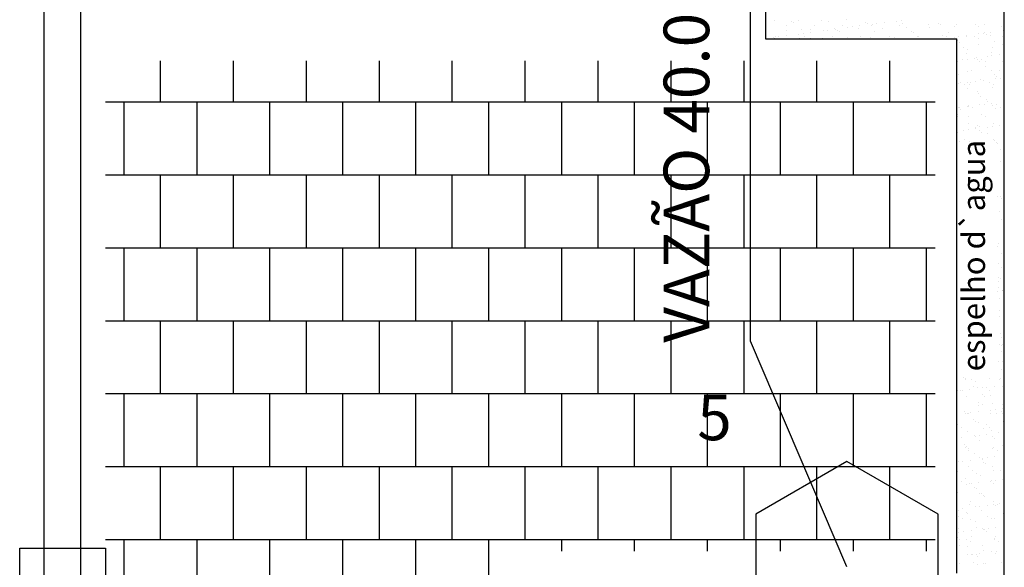
# Model space of a CAD drawing. Units: metres. Extents: x 449 to 25025, y 873 to 15631.
# Drawn here: x 24821 to 24826, y 15458 to 15461 of the extents above; entities that cross this region are included whole.
import ezdxf

# ---------------------------------------------------------------- set-up
doc = ezdxf.new("R2010")
doc.units = ezdxf.units.M
doc.layers.add('CLIMATIZAÇÃO', color=10, linetype='Continuous')
doc.styles.get("Standard").update_dxf_attribs({"font": 'arial.ttf'})

msp = doc.modelspace()

# ---------------------------------------------------------------- linework, layer by layer
at = {"color": 9}
for p, q in [((24821.1903, 15452.6962), (24821.1903, 15522.1538)), ((24821.3903, 15452.6962), (24821.3903, 15522.1538)), ((24825.1453, 15463.0766), (24825.1453, 15460.4967)), ((24826.4553, 15456.1165), (24826.4553, 15463.0766)), ((24825.196, 15460.596), (24825.196, 15460.596)), ((24825.29, 15460.5943), (24825.29, 15460.5943)), ((24825.2992, 15460.5858), (24825.2992, 15460.5858)), ((24825.3269, 15460.5977), (24825.3269, 15460.5977)), ((24825.4548, 15460.597), (24825.4548, 15460.597)), ((24825.493, 15460.5899), (24825.493, 15460.5899)), ((24825.5898, 15460.6019), (24825.5898, 15460.6019)), ((24825.6931, 15460.5881), (24825.6931, 15460.5881)), ((24825.7023, 15460.5797), (24825.7023, 15460.5797)), ((24825.7566, 15460.5805), (24825.7566, 15460.5805)), ((24825.7972, 15460.5859), (24825.7972, 15460.5859)), ((24825.8651, 15460.5948), (24825.8651, 15460.5948)), ((24825.8912, 15460.5982), (24825.8912, 15460.5982)), ((24825.8961, 15460.5837), (24825.8961, 15460.5837)), ((24826.0962, 15460.582), (24826.0962, 15460.582)), ((24825.1489, 15460.5419), (24825.1489, 15460.5419)), ((24825.2586, 15460.5721), (24825.2586, 15460.5721)), ((24825.2594, 15460.5459), (24825.2594, 15460.5459)), ((24825.3427, 15460.546), (24825.3427, 15460.546)), ((24825.3528, 15460.5274), (24825.3528, 15460.5274)), ((24825.3934, 15460.5327), (24825.3934, 15460.5327)), ((24825.3945, 15460.5508), (24825.3945, 15460.5508)), ((24825.4143, 15460.5724), (24825.4143, 15460.5724)), ((24825.4614, 15460.5417), (24825.4614, 15460.5417)), ((24825.4874, 15460.5451), (24825.4874, 15460.5451)), ((24825.5253, 15460.5524), (24825.5253, 15460.5524)), ((24825.528, 15460.5504), (24825.528, 15460.5504)), ((24825.5428, 15460.5443), (24825.5428, 15460.5443)), ((24825.552, 15460.5358), (24825.552, 15460.5358)), ((24825.57, 15460.5727), (24825.57, 15460.5727)), ((24825.596, 15460.5594), (24825.596, 15460.5594)), ((24825.622, 15460.5628), (24825.622, 15460.5628)), ((24825.6533, 15460.5518), (24825.6533, 15460.5518)), ((24825.6626, 15460.5682), (24825.6626, 15460.5682)), ((24825.7257, 15460.573), (24825.7257, 15460.573)), ((24825.7305, 15460.5771), (24825.7305, 15460.5771)), ((24825.7458, 15460.5398), (24825.7458, 15460.5398)), ((24825.7883, 15460.5567), (24825.7883, 15460.5567)), ((24825.8814, 15460.5732), (24825.8814, 15460.5732)), ((24825.9192, 15460.5584), (24825.9192, 15460.5584)), ((24825.9459, 15460.5381), (24825.9459, 15460.5381)), ((24825.9551, 15460.5297), (24825.9551, 15460.5297)), ((24826.0371, 15460.5735), (24826.0371, 15460.5735)), ((24826.0471, 15460.5578), (24826.0471, 15460.5578)), ((24826.1054, 15460.5736), (24826.1054, 15460.5736)), ((24826.1489, 15460.5337), (24826.1489, 15460.5337)), ((24826.1821, 15460.5626), (24826.1821, 15460.5626)), ((24826.1928, 15460.5738), (24826.1928, 15460.5738)), ((24826.2992, 15460.5776), (24826.2992, 15460.5776)), ((24826.313, 15460.5643), (24826.313, 15460.5643)), ((24826.315, 15460.5246), (24826.315, 15460.5246)), ((24826.341, 15460.528), (24826.341, 15460.528)), ((24826.3485, 15460.5741), (24826.3485, 15460.5741)), ((24826.349, 15460.532), (24826.349, 15460.532)), ((24826.3817, 15460.5334), (24826.3817, 15460.5334)), ((24826.4409, 15460.5637), (24826.4409, 15460.5637)), ((24826.4496, 15460.5423), (24826.4496, 15460.5423)), ((24825.1453, 15460.4967), (24826.1953, 15460.4967)), ((24825.1922, 15460.5062), (24825.1922, 15460.5062)), ((24825.1924, 15460.5021), (24825.1924, 15460.5021)), ((24825.1991, 15460.4996), (24825.1991, 15460.4996)), ((24825.202, 15460.5087), (24825.202, 15460.5087)), ((24825.2182, 15460.5096), (24825.2182, 15460.5096)), ((24825.2589, 15460.515), (24825.2589, 15460.515)), ((24825.3268, 15460.5239), (24825.3268, 15460.5239)), ((24825.33, 15460.5013), (24825.33, 15460.5013)), ((24825.3577, 15460.509), (24825.3577, 15460.509)), ((24825.3925, 15460.5004), (24825.3925, 15460.5004)), ((24825.4579, 15460.5007), (24825.4579, 15460.5007)), ((24825.5134, 15460.5093), (24825.5134, 15460.5093)), ((24825.593, 15460.5056), (24825.593, 15460.5056)), ((24825.6691, 15460.5095), (24825.6691, 15460.5095)), ((24825.7238, 15460.5072), (24825.7238, 15460.5072)), ((24825.8248, 15460.5098), (24825.8248, 15460.5098)), ((24825.8517, 15460.5066), (24825.8517, 15460.5066)), ((24825.9805, 15460.5101), (24825.9805, 15460.5101)), ((24825.9868, 15460.5115), (24825.9868, 15460.5115)), ((24826.1125, 15460.4979), (24826.1125, 15460.4979)), ((24826.1177, 15460.5132), (24826.1177, 15460.5132)), ((24826.1362, 15460.5104), (24826.1362, 15460.5104)), ((24826.1573, 15460.497), (24826.1573, 15460.497)), ((24826.1804, 15460.5069), (24826.1804, 15460.5069)), ((24826.1953, 15457.5688), (24826.1953, 15460.4967)), ((24826.1987, 15460.4881), (24826.1987, 15460.4881)), ((24826.2064, 15460.5103), (24826.2064, 15460.5103)), ((24826.2079, 15460.4796), (24826.2079, 15460.4796)), ((24826.2456, 15460.5125), (24826.2456, 15460.5125)), ((24826.2471, 15460.5156), (24826.2471, 15460.5156)), ((24826.2919, 15460.5107), (24826.2919, 15460.5107)), ((24826.313, 15460.4972), (24826.313, 15460.4972)), ((24826.3582, 15460.5235), (24826.3582, 15460.5235)), ((24826.3806, 15460.5174), (24826.3806, 15460.5174)), ((24826.4017, 15460.4837), (24826.4017, 15460.4837)), ((24826.4476, 15460.511), (24826.4476, 15460.511)), ((24826.2332, 15460.4486), (24826.2332, 15460.4486)), ((24826.2487, 15460.4162), (24826.2487, 15460.4162)), ((24826.2514, 15460.4398), (24826.2514, 15460.4398)), ((24826.3162, 15460.4679), (24826.3162, 15460.4679)), ((24826.3838, 15460.4211), (24826.3838, 15460.4211)), ((24826.3889, 15460.4489), (24826.3889, 15460.4489)), ((24826.4441, 15460.4673), (24826.4441, 15460.4673)), ((24826.4515, 15460.4381), (24826.4515, 15460.4381)), ((24821.8278, 15460.1525), (24821.8278, 15460.3767)), ((24822.2278, 15460.1525), (24822.2278, 15460.3767)), ((24822.6278, 15460.1525), (24822.6278, 15460.3767)), ((24823.0278, 15460.1525), (24823.0278, 15460.3767)), ((24823.4278, 15460.1525), (24823.4278, 15460.3767)), ((24823.8278, 15460.1525), (24823.8278, 15460.3767)), ((24824.2278, 15460.1525), (24824.2278, 15460.3767)), ((24824.6278, 15460.1525), (24824.6278, 15460.3767)), ((24825.0278, 15460.1525), (24825.0278, 15460.3767)), ((24825.4278, 15460.1525), (24825.4278, 15460.3767)), ((24825.8278, 15460.1525), (24825.8278, 15460.3767)), ((24826.1977, 15460.3718), (24826.1977, 15460.3718)), ((24826.2265, 15460.3835), (24826.2265, 15460.3835)), ((24826.2525, 15460.3869), (24826.2525, 15460.3869)), ((24826.2932, 15460.3923), (24826.2932, 15460.3923)), ((24826.3012, 15460.3942), (24826.3012, 15460.3942)), ((24826.3104, 15460.3857), (24826.3104, 15460.3857)), ((24826.3193, 15460.3716), (24826.3193, 15460.3716)), ((24826.3323, 15460.3855), (24826.3323, 15460.3855)), ((24826.3534, 15460.372), (24826.3534, 15460.372)), ((24826.3611, 15460.4012), (24826.3611, 15460.4012)), ((24826.3871, 15460.4046), (24826.3871, 15460.4046)), ((24826.4278, 15460.41), (24826.4278, 15460.41)), ((24826.4472, 15460.371), (24826.4472, 15460.371)), ((24826.2519, 15460.3199), (24826.2519, 15460.3199)), ((24826.2736, 15460.3234), (24826.2736, 15460.3234)), ((24826.3539, 15460.3459), (24826.3539, 15460.3459)), ((24826.3869, 15460.3247), (24826.3869, 15460.3247)), ((24826.4293, 15460.3237), (24826.4293, 15460.3237)), ((24826.2036, 15460.302), (24826.2036, 15460.302)), ((24826.217, 15460.26), (24826.217, 15460.26)), ((24826.2533, 15460.2564), (24826.2533, 15460.2564)), ((24826.2726, 15460.2601), (24826.2726, 15460.2601)), ((24826.2986, 15460.2635), (24826.2986, 15460.2635)), ((24826.3225, 15460.2753), (24826.3225, 15460.2753)), ((24826.3393, 15460.2689), (24826.3393, 15460.2689)), ((24826.3727, 15460.2603), (24826.3727, 15460.2603)), ((24826.4036, 15460.3003), (24826.4036, 15460.3003)), ((24826.4072, 15460.2778), (24826.4072, 15460.2778)), ((24826.4129, 15460.2918), (24826.4129, 15460.2918)), ((24826.4332, 15460.2812), (24826.4332, 15460.2812)), ((24826.4504, 15460.2747), (24826.4504, 15460.2747)), ((24826.2047, 15460.2511), (24826.2047, 15460.2511)), ((24826.2381, 15460.2465), (24826.2381, 15460.2465)), ((24826.255, 15460.2235), (24826.255, 15460.2235)), ((24826.2626, 15460.2479), (24826.2626, 15460.2479)), ((24826.3061, 15460.2081), (24826.3061, 15460.2081)), ((24826.3901, 15460.2284), (24826.3901, 15460.2284)), ((24826.3938, 15460.2468), (24826.3938, 15460.2468)), ((24821.5253, 15460.1525), (24825.2249, 15460.1525)), ((24821.6278, 15459.7525), (24821.6278, 15460.1525)), ((24822.0278, 15459.7525), (24822.0278, 15460.1525)), ((24822.4278, 15459.7525), (24822.4278, 15460.1525)), ((24822.8278, 15459.7525), (24822.8278, 15460.1525)), ((24823.2278, 15459.7525), (24823.2278, 15460.1525)), ((24823.6278, 15459.7525), (24823.6278, 15460.1525)), ((24824.0278, 15459.7525), (24824.0278, 15460.1525)), ((24824.4278, 15459.7525), (24824.4278, 15460.1525)), ((24824.8278, 15459.7525), (24824.8278, 15460.1525)), ((24825.2249, 15460.1525), (24826.0753, 15460.1525)), ((24825.2278, 15459.7525), (24825.2278, 15460.1525)), ((24825.6278, 15459.7525), (24825.6278, 15460.1525)), ((24826.0278, 15459.7525), (24826.0278, 15460.1525)), ((24826.314, 15460.1982), (24826.314, 15460.1982)), ((24826.3256, 15460.1789), (24826.3256, 15460.1789)), ((24826.3558, 15460.1625), (24826.3558, 15460.1625)), ((24826.365, 15460.154), (24826.365, 15460.154)), ((24826.4533, 15460.1544), (24826.4533, 15460.1544)), ((24826.4535, 15460.1783), (24826.4535, 15460.1783)), ((24826.2055, 15460.1186), (24826.2055, 15460.1186)), ((24826.2101, 15460.1224), (24826.2101, 15460.1224)), ((24826.2147, 15460.1102), (24826.2147, 15460.1102)), ((24826.2508, 15460.1278), (24826.2508, 15460.1278)), ((24826.2574, 15460.1348), (24826.2574, 15460.1348)), ((24826.2582, 15460.1272), (24826.2582, 15460.1272)), ((24826.2784, 15460.1213), (24826.2784, 15460.1213)), ((24826.3187, 15460.1367), (24826.3187, 15460.1367)), ((24826.3447, 15460.1401), (24826.3447, 15460.1401)), ((24826.3854, 15460.1455), (24826.3854, 15460.1455)), ((24826.3932, 15460.132), (24826.3932, 15460.132)), ((24826.4085, 15460.1142), (24826.4085, 15460.1142)), ((24826.4131, 15460.1351), (24826.4131, 15460.1351)), ((24826.4341, 15460.1216), (24826.4341, 15460.1216)), ((24826.1979, 15460.0809), (24826.1979, 15460.0809)), ((24826.1986, 15460.0727), (24826.1986, 15460.0727)), ((24826.2582, 15460.0703), (24826.2582, 15460.0703)), ((24826.3288, 15460.0826), (24826.3288, 15460.0826)), ((24826.3543, 15460.073), (24826.3543, 15460.073)), ((24826.201, 15459.9846), (24826.201, 15459.9846)), ((24826.2302, 15459.9956), (24826.2302, 15459.9956)), ((24826.2562, 15459.999), (24826.2562, 15459.999)), ((24826.2613, 15460.0308), (24826.2613, 15460.0308)), ((24826.2969, 15460.0044), (24826.2969, 15460.0044)), ((24826.2977, 15460.0096), (24826.2977, 15460.0096)), ((24826.308, 15460.0247), (24826.308, 15460.0247)), ((24826.3172, 15460.0163), (24826.3172, 15460.0163)), ((24826.3188, 15459.9961), (24826.3188, 15459.9961)), ((24826.3319, 15459.9862), (24826.3319, 15459.9862)), ((24826.3648, 15460.0133), (24826.3648, 15460.0133)), ((24826.3908, 15460.0167), (24826.3908, 15460.0167)), ((24826.3964, 15460.0357), (24826.3964, 15460.0357)), ((24826.4315, 15460.0221), (24826.4315, 15460.0221)), ((24826.4534, 15460.0099), (24826.4534, 15460.0099)), ((24826.2104, 15459.9325), (24826.2104, 15459.9325)), ((24826.239, 15459.9475), (24826.239, 15459.9475)), ((24826.2645, 15459.9345), (24826.2645, 15459.9345)), ((24826.3607, 15459.9764), (24826.3607, 15459.9764)), ((24826.3947, 15459.9478), (24826.3947, 15459.9478)), ((24826.3995, 15459.9394), (24826.3995, 15459.9394)), ((24826.4105, 15459.9308), (24826.4105, 15459.9308)), ((24826.4197, 15459.9223), (24826.4197, 15459.9223)), ((24826.4369, 15459.8933), (24826.4369, 15459.8933)), ((24826.4351, 15459.8226), (24826.4351, 15459.8226)), ((24821.5253, 15459.7525), (24825.2249, 15459.7525)), ((24821.8278, 15459.3525), (24821.8278, 15459.7525)), ((24822.2278, 15459.3525), (24822.2278, 15459.7525)), ((24822.6278, 15459.3525), (24822.6278, 15459.7525)), ((24823.0278, 15459.3525), (24823.0278, 15459.7525)), ((24823.4278, 15459.3525), (24823.4278, 15459.7525)), ((24823.8278, 15459.3525), (24823.8278, 15459.7525)), ((24824.2278, 15459.3525), (24824.2278, 15459.7525)), ((24824.6278, 15459.3525), (24824.6278, 15459.7525)), ((24825.0278, 15459.3525), (24825.0278, 15459.7525)), ((24825.2249, 15459.7525), (24826.0753, 15459.7525)), ((24825.4278, 15459.3525), (24825.4278, 15459.7525)), ((24825.8278, 15459.3525), (24825.8278, 15459.7525)), ((24826.4189, 15459.634), (24826.4189, 15459.634)), ((24826.4352, 15459.6342), (24826.4352, 15459.6342)), ((24826.44, 15459.6205), (24826.44, 15459.6205)), ((24826.4265, 15459.5529), (24826.4265, 15459.5529)), ((24826.4406, 15459.5055), (24826.4406, 15459.5055)), ((24821.5253, 15459.3525), (24825.2249, 15459.3525)), ((24821.6278, 15458.9525), (24821.6278, 15459.3525)), ((24822.0278, 15458.9525), (24822.0278, 15459.3525)), ((24822.4278, 15458.9525), (24822.4278, 15459.3525)), ((24822.8278, 15458.9525), (24822.8278, 15459.3525)), ((24823.2278, 15458.9525), (24823.2278, 15459.3525)), ((24823.6278, 15458.9525), (24823.6278, 15459.3525)), ((24824.0278, 15458.9525), (24824.0278, 15459.3525)), ((24824.4278, 15458.9525), (24824.4278, 15459.3525)), ((24824.8278, 15458.9525), (24824.8278, 15459.3525)), ((24825.2249, 15459.3525), (24826.0753, 15459.3525)), ((24825.2278, 15458.9525), (24825.2278, 15459.3525)), ((24825.6278, 15458.9525), (24825.6278, 15459.3525)), ((24826.0278, 15458.9525), (24826.0278, 15459.3525)), ((24826.4184, 15459.3613), (24826.4184, 15459.3613)), ((24826.4222, 15459.3752), (24826.4222, 15459.3752)), ((24826.4409, 15459.3215), (24826.4409, 15459.3215)), ((24826.4216, 15459.265), (24826.4216, 15459.265)), ((24826.4389, 15459.2463), (24826.4389, 15459.2463)), ((24826.4241, 15459.1918), (24826.4241, 15459.1918)), ((24826.4334, 15459.1834), (24826.4334, 15459.1834)), ((24826.4247, 15459.1686), (24826.4247, 15459.1686)), ((24826.4247, 15459.1328), (24826.4247, 15459.1328)), ((24826.4183, 15459.1142), (24826.4183, 15459.1142)), ((24826.4279, 15459.0723), (24826.4279, 15459.0723)), ((24826.4444, 15459.1176), (24826.4444, 15459.1176)), ((24826.4458, 15459.1194), (24826.4458, 15459.1194)), ((24826.429, 15459.0057), (24826.429, 15459.0057)), ((24826.431, 15458.976), (24826.431, 15458.976)), ((24821.5253, 15458.9525), (24825.2249, 15458.9525)), ((24821.8278, 15458.5525), (24821.8278, 15458.9525)), ((24822.2278, 15458.5525), (24822.2278, 15458.9525)), ((24822.6278, 15458.5525), (24822.6278, 15458.9525)), ((24823.0278, 15458.5525), (24823.0278, 15458.9525)), ((24823.4278, 15458.5525), (24823.4278, 15458.9525)), ((24823.8278, 15458.5525), (24823.8278, 15458.9525)), ((24824.2278, 15458.5525), (24824.2278, 15458.9525)), ((24824.6278, 15458.5525), (24824.6278, 15458.9525)), ((24825.0278, 15458.5525), (24825.0278, 15458.9525)), ((24825.2249, 15458.9525), (24826.0753, 15458.9525)), ((24825.4278, 15458.5525), (24825.4278, 15458.9525)), ((24825.8278, 15458.5525), (24825.8278, 15458.9525)), ((24826.4342, 15458.8796), (24826.4342, 15458.8796)), ((24826.4426, 15458.8584), (24826.4426, 15458.8584)), ((24826.431, 15458.8223), (24826.431, 15458.8223)), ((24826.4402, 15458.8139), (24826.4402, 15458.8139)), ((24826.4467, 15458.8204), (24826.4467, 15458.8204)), ((24826.4373, 15458.7833), (24826.4373, 15458.7833)), ((24826.422, 15458.7263), (24826.422, 15458.7263)), ((24826.4481, 15458.7297), (24826.4481, 15458.7297)), ((24826.2328, 15458.6406), (24826.2328, 15458.6406)), ((24826.2451, 15458.6358), (24826.2451, 15458.6358)), ((24826.376, 15458.6375), (24826.376, 15458.6375)), ((24826.4359, 15458.6362), (24826.4359, 15458.6362)), ((24826.4405, 15458.6869), (24826.4405, 15458.6869)), ((24826.2421, 15458.6322), (24826.2421, 15458.6322)), ((24826.2748, 15458.6315), (24826.2748, 15458.6315)), ((24826.2856, 15458.5923), (24826.2856, 15458.5923)), ((24826.2959, 15458.618), (24826.2959, 15458.618)), ((24826.3086, 15458.5857), (24826.3086, 15458.5857)), ((24826.3335, 15458.5852), (24826.3335, 15458.5852)), ((24826.3596, 15458.5886), (24826.3596, 15458.5886)), ((24826.4002, 15458.5939), (24826.4002, 15458.5939)), ((24826.4305, 15458.6317), (24826.4305, 15458.6317)), ((24826.4436, 15458.5906), (24826.4436, 15458.5906)), ((24826.4516, 15458.6183), (24826.4516, 15458.6183)), ((24821.5253, 15458.5525), (24825.2249, 15458.5525)), ((24821.6278, 15458.1525), (24821.6278, 15458.5525)), ((24822.0278, 15458.1525), (24822.0278, 15458.5525)), ((24822.4278, 15458.1525), (24822.4278, 15458.5525)), ((24822.8278, 15458.1525), (24822.8278, 15458.5525)), ((24823.2278, 15458.1525), (24823.2278, 15458.5525)), ((24823.6278, 15458.1525), (24823.6278, 15458.5525)), ((24824.0278, 15458.1525), (24824.0278, 15458.5525)), ((24824.4278, 15458.1525), (24824.4278, 15458.5525)), ((24824.8278, 15458.1525), (24824.8278, 15458.5525)), ((24825.2249, 15458.5525), (24826.0753, 15458.5525)), ((24825.2278, 15458.1525), (24825.2278, 15458.5525)), ((24825.6278, 15458.1525), (24825.6278, 15458.5525)), ((24826.0278, 15458.1525), (24826.0278, 15458.5525)), ((24826.199, 15458.5674), (24826.199, 15458.5674)), ((24826.2161, 15458.5694), (24826.2161, 15458.5694)), ((24826.225, 15458.5709), (24826.225, 15458.5709)), ((24826.2483, 15458.5395), (24826.2483, 15458.5395)), ((24826.2656, 15458.5762), (24826.2656, 15458.5762)), ((24826.3353, 15458.5467), (24826.3353, 15458.5467)), ((24826.3445, 15458.5383), (24826.3445, 15458.5383)), ((24826.3718, 15458.5697), (24826.3718, 15458.5697)), ((24826.3791, 15458.5411), (24826.3791, 15458.5411)), ((24826.3117, 15458.4894), (24826.3117, 15458.4894)), ((24826.3152, 15458.5063), (24826.3152, 15458.5063)), ((24826.3363, 15458.4928), (24826.3363, 15458.4928)), ((24826.388, 15458.4984), (24826.388, 15458.4984)), ((24826.4468, 15458.4942), (24826.4468, 15458.4942)), ((24826.2377, 15458.4546), (24826.2377, 15458.4546)), ((24826.2451, 15458.4441), (24826.2451, 15458.4441)), ((24826.2514, 15458.4431), (24826.2514, 15458.4431)), ((24826.2565, 15458.4442), (24826.2565, 15458.4442)), ((24826.2711, 15458.4475), (24826.2711, 15458.4475)), ((24826.3117, 15458.4528), (24826.3117, 15458.4528)), ((24826.3796, 15458.4618), (24826.3796, 15458.4618)), ((24826.3823, 15458.4448), (24826.3823, 15458.4448)), ((24826.4057, 15458.4652), (24826.4057, 15458.4652)), ((24826.4122, 15458.4445), (24826.4122, 15458.4445)), ((24826.4378, 15458.4528), (24826.4378, 15458.4528)), ((24826.4463, 15458.4706), (24826.4463, 15458.4706)), ((24826.447, 15458.4444), (24826.447, 15458.4444)), ((24826.1999, 15458.3808), (24826.1999, 15458.3808)), ((24826.221, 15458.3673), (24826.221, 15458.3673)), ((24826.2875, 15458.409), (24826.2875, 15458.409)), ((24826.2967, 15458.4005), (24826.2967, 15458.4005)), ((24826.3149, 15458.393), (24826.3149, 15458.393)), ((24826.3556, 15458.3811), (24826.3556, 15458.3811)), ((24826.3767, 15458.3676), (24826.3767, 15458.3676)), ((24826.4499, 15458.3979), (24826.4499, 15458.3979)), ((24826.2232, 15458.3117), (24826.2232, 15458.3117)), ((24826.2546, 15458.3468), (24826.2546, 15458.3468)), ((24826.2912, 15458.3207), (24826.2912, 15458.3207)), ((24826.2969, 15458.319), (24826.2969, 15458.319)), ((24826.3172, 15458.3241), (24826.3172, 15458.3241)), ((24826.3402, 15458.3606), (24826.3402, 15458.3606)), ((24826.3578, 15458.3294), (24826.3578, 15458.3294)), ((24826.3854, 15458.3484), (24826.3854, 15458.3484)), ((24826.39, 15458.315), (24826.39, 15458.315)), ((24826.4257, 15458.3384), (24826.4257, 15458.3384)), ((24826.4518, 15458.3418), (24826.4518, 15458.3418)), ((24826.4526, 15458.3193), (24826.4526, 15458.3193)), ((24826.2397, 15458.2712), (24826.2397, 15458.2712)), ((24826.2489, 15458.2627), (24826.2489, 15458.2627)), ((24826.318, 15458.2967), (24826.318, 15458.2967)), ((24826.3992, 15458.3066), (24826.3992, 15458.3066)), ((24826.4427, 15458.2667), (24826.4427, 15458.2667)), ((24826.4531, 15458.3016), (24826.4531, 15458.3016)), ((24826.2402, 15458.2556), (24826.2402, 15458.2556)), ((24826.2577, 15458.2504), (24826.2577, 15458.2504)), ((24826.2613, 15458.2421), (24826.2613, 15458.2421)), ((24826.2924, 15458.2229), (24826.2924, 15458.2229)), ((24826.3886, 15458.2521), (24826.3886, 15458.2521)), ((24826.396, 15458.2558), (24826.396, 15458.2558)), ((24826.4039, 15458.2061), (24826.4039, 15458.2061)), ((24826.417, 15458.2424), (24826.417, 15458.2424)), ((24821.5253, 15458.1525), (24825.2249, 15458.1525)), ((24821.8278, 15457.7525), (24821.8278, 15458.1525)), ((24822.2278, 15457.7525), (24822.2278, 15458.1525)), ((24822.6278, 15457.7525), (24822.6278, 15458.1525)), ((24823.0278, 15457.7525), (24823.0278, 15458.1525)), ((24823.4278, 15457.7525), (24823.4278, 15458.1525)), ((24823.8278, 15457.7525), (24823.8278, 15458.1525)), ((24824.2278, 15457.7525), (24824.2278, 15458.1525)), ((24824.6278, 15457.7525), (24824.6278, 15458.1525)), ((24825.0278, 15457.7525), (24825.0278, 15458.1525)), ((24825.2249, 15458.1525), (24826.0753, 15458.1525)), ((24825.4278, 15457.7525), (24825.4278, 15458.1525)), ((24825.8278, 15457.7525), (24825.8278, 15458.1525)), ((24826.2027, 15458.1796), (24826.2027, 15458.1796)), ((24826.2287, 15458.183), (24826.2287, 15458.183)), ((24826.2609, 15458.1541), (24826.2609, 15458.1541)), ((24826.2693, 15458.1883), (24826.2693, 15458.1883)), ((24826.3212, 15458.2004), (24826.3212, 15458.2004)), ((24826.3372, 15458.1938), (24826.3372, 15458.1938)), ((24826.3373, 15458.1973), (24826.3373, 15458.1973)), ((24826.3422, 15458.1773), (24826.3422, 15458.1773)), ((24826.3514, 15458.1688), (24826.3514, 15458.1688)), ((24826.3633, 15458.2007), (24826.3633, 15458.2007)), ((24826.3917, 15458.1558), (24826.3917, 15458.1558)), ((24826.1964, 15458.1046), (24826.1964, 15458.1046)), ((24826.2011, 15458.1249), (24826.2011, 15458.1249)), ((24826.2806, 15458.1304), (24826.2806, 15458.1304)), ((24826.3017, 15458.1169), (24826.3017, 15458.1169)), ((24826.3243, 15458.104), (24826.3243, 15458.104)), ((24826.3949, 15458.1289), (24826.3949, 15458.1289)), ((24826.4363, 15458.1306), (24826.4363, 15458.1306)), ((24826.2219, 15458.0683), (24826.2219, 15458.0683)), ((24826.2446, 15458.0851), (24826.2446, 15458.0851)), ((24826.2488, 15458.0562), (24826.2488, 15458.0562)), ((24826.264, 15458.0577), (24826.264, 15458.0577)), ((24826.2748, 15458.0596), (24826.2748, 15458.0596)), ((24826.3154, 15458.065), (24826.3154, 15458.065)), ((24826.3776, 15458.0686), (24826.3776, 15458.0686)), ((24826.3834, 15458.0739), (24826.3834, 15458.0739)), ((24826.3949, 15458.0594), (24826.3949, 15458.0594)), ((24826.4094, 15458.0773), (24826.4094, 15458.0773)), ((24826.4446, 15458.0833), (24826.4446, 15458.0833)), ((24826.45, 15458.0827), (24826.45, 15458.0827)), ((24826.4539, 15458.0749), (24826.4539, 15458.0749)), ((24826.1996, 15458.0083), (24826.1996, 15458.0083)), ((24826.2943, 15458.0395), (24826.2943, 15458.0395)), ((24826.3035, 15458.031), (24826.3035, 15458.031)), ((24826.321, 15458.0052), (24826.321, 15458.0052)), ((24826.3275, 15458.0077), (24826.3275, 15458.0077)), ((24826.3421, 15457.9917), (24826.3421, 15457.9917)), ((24826.347, 15457.9912), (24826.347, 15457.9912)), ((24826.1967, 15457.9473), (24826.1967, 15457.9473)), ((24826.2623, 15457.9431), (24826.2623, 15457.9431)), ((24826.2672, 15457.9614), (24826.2672, 15457.9614)), ((24826.2949, 15457.9328), (24826.2949, 15457.9328)), ((24826.3209, 15457.9362), (24826.3209, 15457.9362)), ((24826.3615, 15457.9416), (24826.3615, 15457.9416)), ((24826.3968, 15457.9456), (24826.3968, 15457.9456)), ((24826.398, 15457.9631), (24826.398, 15457.9631)), ((24826.406, 15457.9371), (24826.406, 15457.9371)), ((24826.418, 15457.9434), (24826.418, 15457.9434)), ((24826.4295, 15457.9505), (24826.4295, 15457.9505)), ((24826.2027, 15457.9119), (24826.2027, 15457.9119)), ((24826.2057, 15457.8797), (24826.2057, 15457.8797)), ((24826.227, 15457.9238), (24826.227, 15457.9238)), ((24826.2465, 15457.9017), (24826.2465, 15457.9017)), ((24826.2557, 15457.8932), (24826.2557, 15457.8932)), ((24826.3306, 15457.9113), (24826.3306, 15457.9113)), ((24826.3614, 15457.8799), (24826.3614, 15457.8799)), ((24826.4495, 15457.8973), (24826.4495, 15457.8973)), ((24826.2268, 15457.8662), (24826.2268, 15457.8662)), ((24826.2703, 15457.8651), (24826.2703, 15457.8651)), ((24826.2992, 15457.8534), (24826.2992, 15457.8534)), ((24826.3825, 15457.8665), (24826.3825, 15457.8665)), ((24826.4012, 15457.8667), (24826.4012, 15457.8667)), ((24826.2059, 15457.8156), (24826.2059, 15457.8156)), ((24826.2064, 15457.7917), (24826.2064, 15457.7917)), ((24826.2324, 15457.7951), (24826.2324, 15457.7951)), ((24826.2731, 15457.8005), (24826.2731, 15457.8005)), ((24826.3027, 15457.8179), (24826.3027, 15457.8179)), ((24826.3338, 15457.815), (24826.3338, 15457.815)), ((24826.341, 15457.8094), (24826.341, 15457.8094)), ((24826.349, 15457.8078), (24826.349, 15457.8078)), ((24826.3582, 15457.7993), (24826.3582, 15457.7993)), ((24826.367, 15457.8128), (24826.367, 15457.8128)), ((24826.4043, 15457.7704), (24826.4043, 15457.7704)), ((24826.4076, 15457.8182), (24826.4076, 15457.8182)), ((24821.5253, 15457.7525), (24825.2249, 15457.7525)), ((24821.6278, 15457.3525), (24821.6278, 15457.7525)), ((24822.0278, 15457.3525), (24822.0278, 15457.7525)), ((24822.4278, 15457.3525), (24822.4278, 15457.7525)), ((24822.8278, 15457.3525), (24822.8278, 15457.7525)), ((24823.2278, 15457.3525), (24823.2278, 15457.7525)), ((24823.6278, 15457.3525), (24823.6278, 15457.7525)), ((24824.0278, 15457.6888), (24824.0278, 15457.7525)), ((24824.4278, 15457.6888), (24824.4278, 15457.7525)), ((24824.8278, 15457.6888), (24824.8278, 15457.7525)), ((24825.2249, 15457.7525), (24826.0753, 15457.7525)), ((24825.2278, 15457.6888), (24825.2278, 15457.7525)), ((24825.6278, 15457.6888), (24825.6278, 15457.7525)), ((24826.0278, 15457.6888), (24826.0278, 15457.7525)), ((24826.1987, 15457.7639), (24826.1987, 15457.7639)), ((24826.2079, 15457.7554), (24826.2079, 15457.7554)), ((24826.209, 15457.7193), (24826.209, 15457.7193)), ((24826.2461, 15457.7545), (24826.2461, 15457.7545)), ((24826.2672, 15457.741), (24826.2672, 15457.741)), ((24826.2735, 15457.7687), (24826.2735, 15457.7687)), ((24826.3369, 15457.7187), (24826.3369, 15457.7187)), ((24826.4017, 15457.7595), (24826.4017, 15457.7595)), ((24826.4018, 15457.7547), (24826.4018, 15457.7547)), ((24826.4229, 15457.7413), (24826.4229, 15457.7413)), ((24821.0553, 15457.1762), (24821.0553, 15457.7062)), ((24821.0553, 15457.7062), (24821.5253, 15457.7062)), ((24821.5253, 15457.7062), (24821.5253, 15457.1762)), ((24826.2514, 15457.7156), (24826.2514, 15457.7156)), ((24826.2525, 15457.6683), (24826.2525, 15457.6683)), ((24826.2766, 15457.6724), (24826.2766, 15457.6724)), ((24826.2785, 15457.6717), (24826.2785, 15457.6717)), ((24826.3012, 15457.67), (24826.3012, 15457.67)), ((24826.3192, 15457.6771), (24826.3192, 15457.6771)), ((24826.3431, 15457.6927), (24826.3431, 15457.6927)), ((24826.3871, 15457.686), (24826.3871, 15457.686)), ((24826.4075, 15457.6741), (24826.4075, 15457.6741)), ((24826.4131, 15457.6894), (24826.4131, 15457.6894)), ((24826.4515, 15457.7139), (24826.4515, 15457.7139)), ((24826.4537, 15457.6948), (24826.4537, 15457.6948)), ((24826.2122, 15457.6229), (24826.2122, 15457.6229)), ((24826.2864, 15457.6293), (24826.2864, 15457.6293)), ((24826.3075, 15457.6158), (24826.3075, 15457.6158)), ((24826.3104, 15457.6615), (24826.3104, 15457.6615)), ((24826.3401, 15457.6223), (24826.3401, 15457.6223)), ((24826.3539, 15457.6217), (24826.3539, 15457.6217)), ((24826.4422, 15457.6295), (24826.4422, 15457.6295))]:
    msp.add_line(p, q, dxfattribs=at)
at = {"layer": 'CLIMATIZAÇÃO'}
for p, q in [((24825.0637, 15458.8406), (24825.0637, 15461.9)), ((24825.5923, 15457.6037), (24825.0637, 15458.8406))]:
    msp.add_line(p, q, dxfattribs=at)
msp.add_lwpolyline([(24825.0924, 15457.3151), (24825.5924, 15457.0264), (24826.0924, 15457.3151), (24826.0924, 15457.8925), (24825.5924, 15458.1811), (24825.0924, 15457.8925)], close=True, dxfattribs=at)

# ---------------------------------------------------------------- texts
at = {"color": 9}
msp.add_text('espelho d`agua', height=0.125, rotation=90, dxfattribs=at).set_placement((24826.3494, 15458.675))
at = {"layer": 'CLIMATIZAÇÃO', "linetype": 'Continuous', "insert": (24824.7119, 15458.8313), "char_height": 0.25, "width": 5.2105, "attachment_point": 4, "rotation": 90}
msp.add_mtext('\\A1;VAZÃO 40{\\H0.7x;\\S^ ;}.000 M³/H', dxfattribs=at)
at = {"layer": 'CLIMATIZAÇÃO', "linetype": 'Continuous', "insert": (24824.7714, 15458.39), "char_height": 0.25, "width": 5.2105, "attachment_point": 4}
msp.add_mtext('5', dxfattribs=at)

doc.saveas('drawing.dxf')
